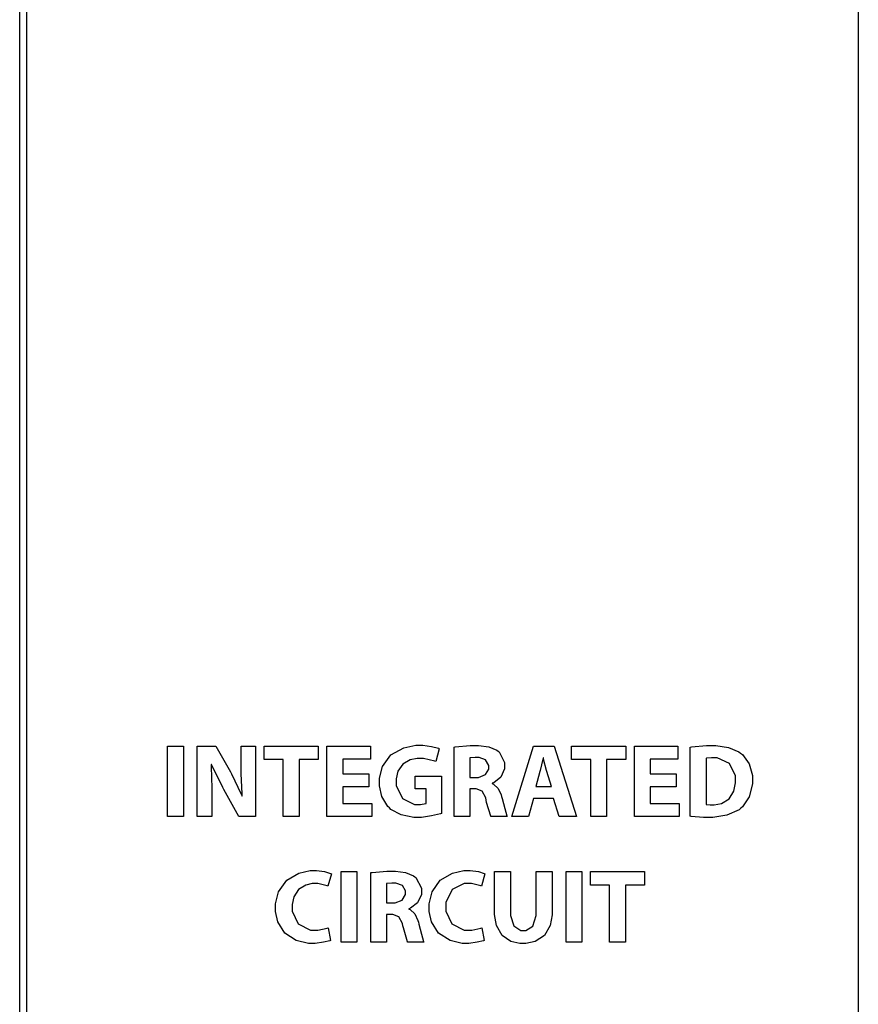
# Model space of a CAD drawing. Units: inches. Extents: x 30.9 to 54.6, y 15.2 to 29.6.
# Drawn here: x 47.2 to 48.9, y 16.7 to 18.8 of the extents above; entities that cross this region are included whole.
import ezdxf

# ---------------------------------------------------------------- set-up
doc = ezdxf.new("R2010")
doc.units = ezdxf.units.IN
doc.header["$MEASUREMENT"] = 0
doc.layers.add('freecads.com', color=7, linetype='Continuous')

msp = doc.modelspace()

# ---------------------------------------------------------------- linework, layer by layer
at = {"layer": 'freecads.com', "color": 0}
for p, q in [((47.1513, 15.2349), (47.1513, 29.5777)), ((48.8841, 15.2349), (48.8841, 29.5775)), ((47.1652, 29.5638), (47.1652, 15.2488)), ((48.8841, 15.2488), (48.8841, 29.5638)), ((47.4568, 17.2601), (47.4897, 17.2601)), ((47.4568, 17.1144), (47.4568, 17.2601)), ((47.4568, 17.2601), (47.4568, 17.2601)), ((47.4897, 17.2601), (47.4897, 17.1144)), ((47.5181, 17.1144), (47.5181, 17.2601)), ((47.5181, 17.2601), (47.5566, 17.2601)), ((47.5566, 17.2601), (47.5869, 17.2067)), ((47.6086, 17.2178), (47.6086, 17.2601)), ((47.6086, 17.2601), (47.6388, 17.2601)), ((47.6388, 17.2601), (47.6388, 17.1144)), ((47.6563, 17.2325), (47.6563, 17.2601)), ((47.6563, 17.2601), (47.7683, 17.2601)), ((47.7683, 17.2601), (47.7683, 17.2325)), ((47.7861, 17.1144), (47.7861, 17.2601)), ((47.7861, 17.2601), (47.8758, 17.2601)), ((47.8758, 17.2601), (47.8758, 17.2331)), ((47.9183, 17.2418), (47.9447, 17.2566)), ((47.9447, 17.2566), (47.9695, 17.2617)), ((47.9695, 17.2617), (47.9777, 17.2617)), ((47.9777, 17.2617), (47.984, 17.2617)), ((47.984, 17.2617), (48.0023, 17.2594)), ((48.0023, 17.2594), (48.0163, 17.2555)), ((48.0181, 17.2547), (48.0113, 17.2281)), ((48.0163, 17.2555), (48.0181, 17.2547)), ((48.0487, 17.2582), (48.0513, 17.2586)), ((48.0487, 17.1144), (48.0487, 17.2582)), ((48.0487, 17.2582), (48.0487, 17.2582)), ((48.0513, 17.2586), (48.0822, 17.2612)), ((48.0822, 17.2612), (48.0926, 17.2612)), ((48.0926, 17.2612), (48.0995, 17.2612)), ((48.0995, 17.2612), (48.1204, 17.2586)), ((48.1204, 17.2586), (48.1372, 17.2519)), ((48.1372, 17.2519), (48.1397, 17.2498)), ((48.1397, 17.2498), (48.1419, 17.2481)), ((48.1419, 17.2481), (48.1533, 17.2263)), ((48.1684, 17.1144), (48.2127, 17.2601)), ((48.2127, 17.2601), (48.2559, 17.2601)), ((48.2559, 17.2601), (48.3015, 17.1144)), ((48.2916, 17.2325), (48.2916, 17.2601)), ((48.2916, 17.2601), (48.4037, 17.2601)), ((48.4037, 17.2601), (48.4037, 17.2325)), ((48.4213, 17.1144), (48.4213, 17.2601)), ((48.4213, 17.2601), (48.5111, 17.2601)), ((48.5111, 17.2601), (48.5111, 17.2331)), ((48.5366, 17.258), (48.5397, 17.2585)), ((48.5366, 17.115), (48.5366, 17.258)), ((48.5366, 17.258), (48.5366, 17.258)), ((48.5397, 17.2585), (48.5705, 17.2612)), ((48.5705, 17.2612), (48.5809, 17.2612)), ((48.5809, 17.2612), (48.5897, 17.2612)), ((48.5897, 17.2612), (48.6161, 17.2574)), ((48.6161, 17.2574), (48.6375, 17.2483)), ((48.6375, 17.2483), (48.6409, 17.2457)), ((47.6957, 17.2325), (47.6563, 17.2325)), ((47.6957, 17.1144), (47.6957, 17.2325)), ((47.6957, 17.2325), (47.6957, 17.2325)), ((47.7683, 17.2325), (47.7286, 17.2325)), ((47.7286, 17.2325), (47.7286, 17.1144)), ((47.8758, 17.2331), (47.8188, 17.2331)), ((47.8188, 17.2331), (47.8188, 17.2028)), ((47.9009, 17.2179), (47.9183, 17.2418)), ((47.9584, 17.2316), (47.943, 17.2228)), ((47.9727, 17.2344), (47.9584, 17.2316)), ((47.9776, 17.2344), (47.9727, 17.2344)), ((47.9855, 17.2344), (47.9776, 17.2344)), ((48.0093, 17.2291), (47.9855, 17.2344)), ((48.0113, 17.2281), (48.0093, 17.2291)), ((48.0819, 17.2357), (48.0813, 17.2355)), ((48.0813, 17.2355), (48.0813, 17.1955)), ((48.0925, 17.2366), (48.0819, 17.2357)), ((48.0962, 17.2366), (48.0925, 17.2366)), ((48.1007, 17.2366), (48.0962, 17.2366)), ((48.114, 17.2315), (48.1007, 17.2366)), ((48.1205, 17.2202), (48.114, 17.2315)), ((48.2323, 17.2334), (48.2268, 17.2095)), ((48.2329, 17.2355), (48.2323, 17.2334)), ((48.2333, 17.2355), (48.2329, 17.2355)), ((48.2338, 17.2334), (48.2333, 17.2355)), ((48.24, 17.2095), (48.2338, 17.2334)), ((48.3311, 17.2325), (48.2916, 17.2325)), ((48.3311, 17.1144), (48.3311, 17.2325)), ((48.3311, 17.2325), (48.3311, 17.2325)), ((48.4037, 17.2325), (48.3638, 17.2325)), ((48.3638, 17.2325), (48.3638, 17.1144)), ((48.5111, 17.2331), (48.4543, 17.2331)), ((48.4543, 17.2331), (48.4543, 17.2028)), ((48.5702, 17.2348), (48.5695, 17.2346)), ((48.5695, 17.2346), (48.5695, 17.1392)), ((48.5806, 17.236), (48.5702, 17.2348)), ((48.5844, 17.236), (48.5806, 17.236)), ((48.5927, 17.236), (48.5844, 17.236)), ((48.6182, 17.2242), (48.5927, 17.236)), ((48.6409, 17.2457), (48.6447, 17.2429)), ((48.6447, 17.2429), (48.6588, 17.2236)), ((47.5479, 17.2221), (47.5469, 17.2221)), ((47.5469, 17.2221), (47.5472, 17.2172)), ((47.5472, 17.2172), (47.5484, 17.173)), ((47.5495, 17.2178), (47.5479, 17.2221)), ((47.5709, 17.1745), (47.5495, 17.2178)), ((47.6086, 17.2038), (47.6086, 17.2178)), ((47.8945, 17.1936), (47.9009, 17.2179)), ((47.9329, 17.2081), (47.9291, 17.1925)), ((47.943, 17.2228), (47.9329, 17.2081)), ((48.1136, 17.2012), (48.1205, 17.2126)), ((48.1205, 17.2164), (48.1205, 17.2202)), ((48.1205, 17.2126), (48.1205, 17.2164)), ((48.1533, 17.2133), (48.1451, 17.196)), ((48.1533, 17.2263), (48.1533, 17.219)), ((48.1533, 17.219), (48.1533, 17.2133)), ((48.2262, 17.2074), (48.2176, 17.1764)), ((48.2268, 17.2095), (48.2262, 17.2074)), ((48.2406, 17.2074), (48.24, 17.2095)), ((48.2498, 17.1764), (48.2406, 17.2074)), ((48.6306, 17.1983), (48.6182, 17.2242)), ((48.6588, 17.2236), (48.6655, 17.199)), ((47.5869, 17.2067), (47.5891, 17.2029)), ((47.5891, 17.2029), (47.609, 17.1609)), ((47.6107, 17.1616), (47.6086, 17.2038)), ((47.8188, 17.2028), (47.8726, 17.2028)), ((47.8726, 17.2028), (47.8726, 17.176)), ((47.8945, 17.1856), (47.8945, 17.1936)), ((47.9291, 17.1925), (47.9291, 17.1873)), ((47.9291, 17.1873), (47.9291, 17.1785)), ((47.9687, 17.1721), (47.9687, 17.1979)), ((47.9687, 17.1979), (48.023, 17.1979)), ((48.023, 17.1979), (48.023, 17.1211)), ((48.0813, 17.1955), (48.0943, 17.1955)), ((48.0813, 17.1955), (48.0813, 17.1955)), ((48.0943, 17.1955), (48.0991, 17.1955)), ((48.0991, 17.1955), (48.1136, 17.2012)), ((48.1451, 17.196), (48.1308, 17.1845)), ((48.4543, 17.2028), (48.5079, 17.2028)), ((48.5079, 17.2028), (48.5079, 17.176)), ((48.6306, 17.1896), (48.6306, 17.1983)), ((48.6306, 17.184), (48.6306, 17.1896)), ((48.6655, 17.199), (48.6655, 17.1907)), ((48.6655, 17.1907), (48.6655, 17.1819)), ((47.5484, 17.173), (47.5484, 17.1583)), ((47.573, 17.1706), (47.5709, 17.1745)), ((47.6043, 17.1144), (47.573, 17.1706)), ((47.8726, 17.176), (47.8188, 17.176)), ((47.8188, 17.176), (47.8188, 17.1414)), ((47.8726, 17.176), (47.8726, 17.176)), ((47.8945, 17.1781), (47.8945, 17.1856)), ((47.8998, 17.1557), (47.8945, 17.1781)), ((47.9291, 17.1785), (47.942, 17.152)), ((47.9912, 17.1721), (47.9687, 17.1721)), ((47.9912, 17.1414), (47.9912, 17.1721)), ((48.0911, 17.1717), (48.0813, 17.1717)), ((48.0813, 17.1717), (48.0813, 17.1144)), ((48.0944, 17.1716), (48.0911, 17.1717)), ((48.1066, 17.1668), (48.0944, 17.1716)), ((48.1141, 17.1529), (48.1066, 17.1668)), ((48.1308, 17.1845), (48.1276, 17.1834)), ((48.1276, 17.1834), (48.1276, 17.1827)), ((48.1276, 17.1827), (48.1301, 17.1817)), ((48.1301, 17.1817), (48.1397, 17.1727)), ((48.1397, 17.1727), (48.1461, 17.1591)), ((48.2176, 17.1764), (48.2498, 17.1764)), ((48.2498, 17.1764), (48.2498, 17.1764)), ((48.5079, 17.176), (48.4543, 17.176)), ((48.4543, 17.176), (48.4543, 17.1414)), ((48.5079, 17.176), (48.5079, 17.176)), ((48.617, 17.151), (48.627, 17.1669)), ((48.627, 17.1669), (48.6306, 17.184)), ((48.6655, 17.1819), (48.6587, 17.1552)), ((47.5484, 17.1583), (47.5484, 17.1144)), ((47.609, 17.1609), (47.6107, 17.1568)), ((47.6112, 17.1568), (47.6107, 17.1616)), ((47.6107, 17.1568), (47.6112, 17.1568)), ((47.9118, 17.1355), (47.8998, 17.1557)), ((47.942, 17.152), (47.9669, 17.1394)), ((48.1151, 17.1483), (48.1141, 17.1529)), ((48.1161, 17.1439), (48.1151, 17.1483)), ((48.1461, 17.1591), (48.147, 17.1557)), ((48.147, 17.1557), (48.1481, 17.1516)), ((48.1481, 17.1516), (48.1536, 17.1309)), ((48.2127, 17.1518), (48.2025, 17.1144)), ((48.2545, 17.1518), (48.2127, 17.1518)), ((48.2127, 17.1518), (48.2127, 17.1518)), ((48.2658, 17.1144), (48.2545, 17.1518)), ((48.6013, 17.1416), (48.617, 17.151)), ((48.6587, 17.1552), (48.645, 17.1347)), ((47.8188, 17.1414), (47.8787, 17.1414)), ((47.8787, 17.1414), (47.8787, 17.1144)), ((47.9151, 17.1323), (47.9118, 17.1355)), ((47.9184, 17.1292), (47.9151, 17.1323)), ((47.9397, 17.1178), (47.9184, 17.1292)), ((47.9669, 17.1394), (47.9752, 17.1394)), ((47.9752, 17.1394), (47.9793, 17.1394)), ((47.9793, 17.1394), (47.9905, 17.1412)), ((47.9905, 17.1412), (47.9912, 17.1414)), ((48.1245, 17.1155), (48.1161, 17.1439)), ((48.1536, 17.1309), (48.158, 17.1158)), ((48.4543, 17.1414), (48.5141, 17.1414)), ((48.5141, 17.1414), (48.5141, 17.1144)), ((48.5695, 17.1392), (48.5702, 17.1391)), ((48.5695, 17.1392), (48.5695, 17.1392)), ((48.5702, 17.1391), (48.5782, 17.1386)), ((48.5782, 17.1386), (48.5809, 17.1386)), ((48.5809, 17.1386), (48.5861, 17.1386)), ((48.5861, 17.1386), (48.6013, 17.1416)), ((48.6377, 17.1285), (48.6126, 17.1175)), ((48.6415, 17.1317), (48.6377, 17.1285)), ((48.645, 17.1347), (48.6415, 17.1317)), ((47.4897, 17.1144), (47.4568, 17.1144)), ((47.5484, 17.1144), (47.5181, 17.1144)), ((47.5181, 17.1144), (47.5181, 17.1144)), ((47.6388, 17.1144), (47.6043, 17.1144)), ((47.7286, 17.1144), (47.6957, 17.1144)), ((47.8787, 17.1144), (47.7861, 17.1144)), ((47.9657, 17.1129), (47.9397, 17.1178)), ((47.9743, 17.1129), (47.9657, 17.1129)), ((47.9812, 17.1129), (47.9743, 17.1129)), ((48.002, 17.1157), (47.9812, 17.1129)), ((48.0205, 17.1202), (48.002, 17.1157)), ((48.023, 17.1211), (48.0205, 17.1202)), ((48.023, 17.1211), (48.023, 17.1211)), ((48.0813, 17.1144), (48.0487, 17.1144)), ((48.1251, 17.1144), (48.1245, 17.1155)), ((48.1587, 17.1144), (48.1251, 17.1144)), ((48.158, 17.1158), (48.1587, 17.1144)), ((48.2025, 17.1144), (48.1684, 17.1144)), ((48.3015, 17.1144), (48.2658, 17.1144)), ((48.3638, 17.1144), (48.3311, 17.1144)), ((48.5141, 17.1144), (48.4213, 17.1144)), ((48.5386, 17.1147), (48.5366, 17.115)), ((48.5645, 17.1129), (48.5386, 17.1147)), ((48.574, 17.1129), (48.5645, 17.1129)), ((48.5836, 17.1129), (48.574, 17.1129)), ((48.6126, 17.1175), (48.5836, 17.1129)), ((47.7029, 16.983), (47.7281, 16.9978)), ((47.7281, 16.9978), (47.7515, 17.0029)), ((47.7515, 17.0029), (47.7593, 17.0029)), ((47.7593, 17.0029), (47.7648, 17.0029)), ((47.7648, 17.0029), (47.7813, 17.0009)), ((47.7813, 17.0009), (47.7937, 16.9972)), ((47.7952, 16.9964), (47.7883, 16.9704)), ((47.7937, 16.9972), (47.7952, 16.9964)), ((47.8152, 17.0007), (47.848, 17.0007)), ((47.8152, 16.8549), (47.8152, 17.0007)), ((47.8152, 17.0007), (47.8152, 17.0007)), ((47.848, 17.0007), (47.848, 16.8549)), ((47.8766, 16.9988), (47.8793, 16.9992)), ((47.8766, 16.8549), (47.8766, 16.9988)), ((47.8766, 16.9988), (47.8766, 16.9988)), ((47.8793, 16.9992), (47.9101, 17.0018)), ((47.9101, 17.0018), (47.9205, 17.0018)), ((47.9205, 17.0018), (47.9275, 17.0018)), ((47.9275, 17.0018), (47.9483, 16.9992)), ((47.9483, 16.9992), (47.9651, 16.9924)), ((47.9651, 16.9924), (47.9676, 16.9903)), ((47.9676, 16.9903), (47.9698, 16.9886)), ((47.9698, 16.9886), (47.9812, 16.9669)), ((48.0204, 16.983), (48.0458, 16.9978)), ((48.0458, 16.9978), (48.069, 17.0029)), ((48.069, 17.0029), (48.0769, 17.0029)), ((48.0769, 17.0029), (48.0823, 17.0029)), ((48.0823, 17.0029), (48.099, 17.0009)), ((48.099, 17.0009), (48.1112, 16.9972)), ((48.1127, 16.9964), (48.1058, 16.9704)), ((48.1112, 16.9972), (48.1127, 16.9964)), ((48.1326, 16.9194), (48.1326, 17.0007)), ((48.1326, 17.0007), (48.1655, 17.0007)), ((48.1655, 17.0007), (48.1655, 16.9171)), ((48.1655, 17.0007), (48.1655, 17.0007)), ((48.2186, 16.9171), (48.2186, 17.0007)), ((48.2186, 17.0007), (48.2515, 17.0007)), ((48.2515, 17.0007), (48.2515, 16.919)), ((48.2802, 17.0007), (48.313, 17.0007)), ((48.2802, 16.8549), (48.2802, 17.0007)), ((48.2802, 17.0007), (48.2802, 17.0007)), ((48.313, 17.0007), (48.313, 16.8549)), ((48.3306, 16.973), (48.3306, 17.0007)), ((48.3306, 17.0007), (48.4426, 17.0007)), ((48.4426, 17.0007), (48.4426, 16.973)), ((47.6858, 16.9588), (47.7029, 16.983)), ((47.7276, 16.9639), (47.7177, 16.9488)), ((47.7423, 16.9729), (47.7276, 16.9639)), ((47.7559, 16.9759), (47.7423, 16.9729)), ((47.7605, 16.9759), (47.7559, 16.9759)), ((47.767, 16.9759), (47.7605, 16.9759)), ((47.7866, 16.9711), (47.767, 16.9759)), ((47.7883, 16.9704), (47.7866, 16.9711)), ((47.9098, 16.9762), (47.9093, 16.9761)), ((47.9093, 16.9761), (47.9093, 16.936)), ((47.9204, 16.9772), (47.9098, 16.9762)), ((47.9241, 16.9772), (47.9204, 16.9772)), ((47.9286, 16.9772), (47.9241, 16.9772)), ((47.9419, 16.9721), (47.9286, 16.9772)), ((47.9484, 16.9608), (47.9419, 16.9721)), ((47.9812, 16.9669), (47.9812, 16.9596)), ((48.0034, 16.9588), (48.0204, 16.983)), ((48.0452, 16.9639), (48.0318, 16.9367)), ((48.0698, 16.9759), (48.0452, 16.9639)), ((48.0782, 16.9759), (48.0698, 16.9759)), ((48.0847, 16.9759), (48.0782, 16.9759)), ((48.1043, 16.9711), (48.0847, 16.9759)), ((48.1058, 16.9704), (48.1043, 16.9711)), ((48.37, 16.973), (48.3306, 16.973)), ((48.37, 16.8549), (48.37, 16.973)), ((48.37, 16.973), (48.37, 16.973)), ((48.4426, 16.973), (48.4029, 16.973)), ((48.4029, 16.973), (48.4029, 16.8549)), ((47.6795, 16.934), (47.6858, 16.9588)), ((47.7177, 16.9488), (47.7143, 16.9329)), ((47.9415, 16.9418), (47.9484, 16.9532)), ((47.9484, 16.957), (47.9484, 16.9608)), ((47.9484, 16.9532), (47.9484, 16.957)), ((47.9812, 16.9538), (47.973, 16.9366)), ((47.9812, 16.9596), (47.9812, 16.9538)), ((47.9972, 16.934), (48.0034, 16.9588)), ((47.6795, 16.9257), (47.6795, 16.934)), ((47.6795, 16.9185), (47.6795, 16.9257)), ((47.7143, 16.9329), (47.7143, 16.9276)), ((47.7143, 16.9276), (47.7143, 16.919)), ((47.9093, 16.936), (47.9222, 16.936)), ((47.9093, 16.936), (47.9093, 16.936)), ((47.9222, 16.936), (47.927, 16.936)), ((47.927, 16.936), (47.9415, 16.9418)), ((47.9586, 16.9251), (47.9555, 16.9239)), ((47.9555, 16.9239), (47.9555, 16.9233)), ((47.9555, 16.9233), (47.958, 16.9223)), ((47.973, 16.9366), (47.9586, 16.9251)), ((47.9972, 16.9257), (47.9972, 16.934)), ((47.9972, 16.9185), (47.9972, 16.9257)), ((48.0318, 16.9367), (48.0318, 16.9276)), ((48.0318, 16.9276), (48.0318, 16.919)), ((47.6844, 16.8968), (47.6795, 16.9185)), ((47.7143, 16.919), (47.7265, 16.8929)), ((47.919, 16.9123), (47.9093, 16.9123)), ((47.9093, 16.9123), (47.9093, 16.8549)), ((47.9223, 16.9122), (47.919, 16.9123)), ((47.9345, 16.9075), (47.9223, 16.9122)), ((47.942, 16.8935), (47.9345, 16.9075)), ((47.958, 16.9223), (47.9677, 16.9133)), ((47.9677, 16.9133), (47.974, 16.8996)), ((48.002, 16.8968), (47.9972, 16.9185)), ((48.0318, 16.919), (48.0441, 16.8929)), ((48.1326, 16.9119), (48.1326, 16.9194)), ((48.1365, 16.8894), (48.1326, 16.9119)), ((48.1655, 16.9171), (48.1655, 16.9099)), ((48.1655, 16.9099), (48.1723, 16.8885)), ((48.2116, 16.8882), (48.2186, 16.9099)), ((48.2186, 16.9099), (48.2186, 16.9171)), ((48.2515, 16.9116), (48.2473, 16.8896)), ((48.2515, 16.919), (48.2515, 16.9116)), ((47.6988, 16.8736), (47.6844, 16.8968)), ((47.7265, 16.8929), (47.7522, 16.88)), ((47.7676, 16.88), (47.7868, 16.8841)), ((47.7868, 16.8841), (47.7884, 16.8848)), ((47.7884, 16.8848), (47.7932, 16.8588)), ((47.943, 16.8889), (47.942, 16.8935)), ((47.944, 16.8844), (47.943, 16.8889)), ((47.9525, 16.856), (47.944, 16.8844)), ((47.974, 16.8996), (47.975, 16.8963)), ((47.975, 16.8963), (47.9761, 16.8921)), ((47.9761, 16.8921), (47.9815, 16.8715)), ((48.0165, 16.8736), (48.002, 16.8968)), ((48.0441, 16.8929), (48.0697, 16.88)), ((48.0852, 16.88), (48.1043, 16.8841)), ((48.1043, 16.8841), (48.1059, 16.8848)), ((48.1059, 16.8848), (48.1108, 16.8588)), ((48.1479, 16.8687), (48.1365, 16.8894)), ((48.1723, 16.8885), (48.1869, 16.8789)), ((48.1968, 16.8789), (48.2116, 16.8882)), ((48.2473, 16.8896), (48.2354, 16.8689)), ((47.7227, 16.8582), (47.6988, 16.8736)), ((47.7522, 16.88), (47.7607, 16.88)), ((47.7607, 16.88), (47.7676, 16.88)), ((47.9815, 16.8715), (47.9859, 16.8563)), ((48.0404, 16.8582), (48.0165, 16.8736)), ((48.0697, 16.88), (48.0783, 16.88)), ((48.0783, 16.88), (48.0852, 16.88)), ((48.1661, 16.8565), (48.1479, 16.8687)), ((48.1869, 16.8789), (48.1918, 16.8789)), ((48.1918, 16.8789), (48.1968, 16.8789)), ((48.2354, 16.8689), (48.2163, 16.8566)), ((47.7477, 16.8526), (47.7227, 16.8582)), ((47.7559, 16.8526), (47.7477, 16.8526)), ((47.7618, 16.8526), (47.7559, 16.8526)), ((47.779, 16.8547), (47.7618, 16.8526)), ((47.7918, 16.8581), (47.779, 16.8547)), ((47.7932, 16.8588), (47.7918, 16.8581)), ((47.7932, 16.8588), (47.7932, 16.8588)), ((47.848, 16.8549), (47.8152, 16.8549)), ((47.9093, 16.8549), (47.8766, 16.8549)), ((47.9529, 16.8549), (47.9525, 16.856)), ((47.9866, 16.8549), (47.9529, 16.8549)), ((47.9859, 16.8563), (47.9866, 16.8549)), ((48.0652, 16.8526), (48.0404, 16.8582)), ((48.0736, 16.8526), (48.0652, 16.8526)), ((48.0793, 16.8526), (48.0736, 16.8526)), ((48.0965, 16.8547), (48.0793, 16.8526)), ((48.1093, 16.8581), (48.0965, 16.8547)), ((48.1108, 16.8588), (48.1093, 16.8581)), ((48.1108, 16.8588), (48.1108, 16.8588)), ((48.1845, 16.8526), (48.1661, 16.8565)), ((48.1908, 16.8526), (48.1845, 16.8526)), ((48.197, 16.8526), (48.1908, 16.8526)), ((48.2163, 16.8566), (48.197, 16.8526)), ((48.313, 16.8549), (48.2802, 16.8549)), ((48.4029, 16.8549), (48.37, 16.8549))]:
    msp.add_line(p, q, dxfattribs=at)

doc.saveas('drawing.dxf')
